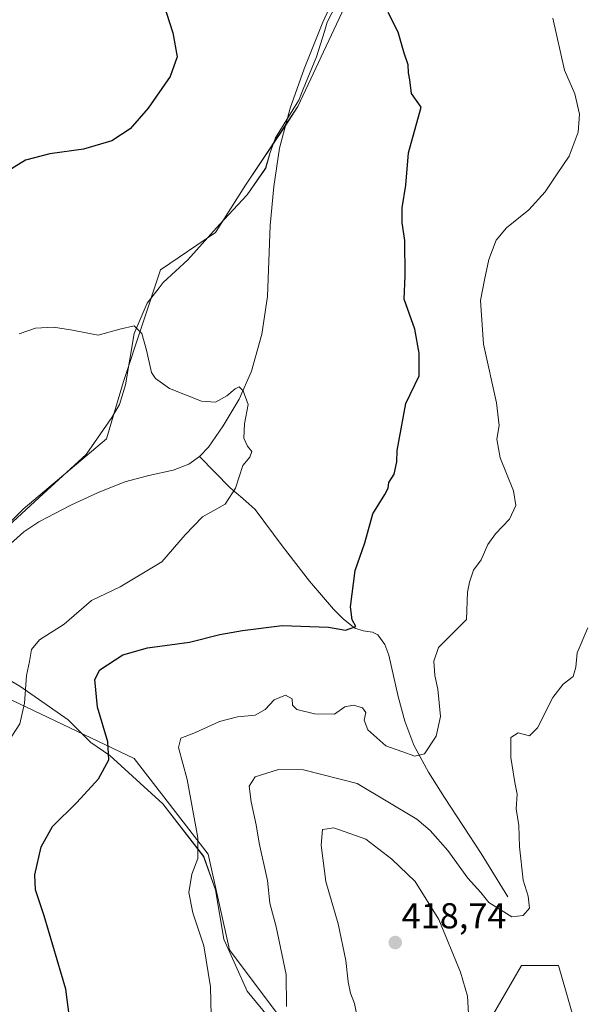
# Model space of a CAD drawing. Units: metres. Extents: x 566803 to 570253, y 4698676 to 4701026.
# Drawn here: x 569591 to 569748, y 4699140 to 4699413 of the extents above; entities that cross this region are included whole.
import ezdxf
from ezdxf.enums import TextEntityAlignment as Align

# ---------------------------------------------------------------- set-up
doc = ezdxf.new("R2010")
doc.units = ezdxf.units.M
doc.header["$MEASUREMENT"] = 0
for name, color, linetype, lineweight in [('Carátula', 7, 'Continuous', 5), ('Corriente natural lineal', 142, 'Continuous', 13), ('Cultivos herbáceos CxS', 92, 'Continuous', 0), ('Curva de nivel maestra', 36, 'Continuous', 30), ('Curva de nivel normal', 36, 'Continuous', 0), ('Espacio natural protegido', 2, 'Continuous', 13), ('Espacio natural protegido CxS', 2, 'Continuous', 0), ('Matorral', 135, 'Continuous', 0), ('Matorral CxS', 135, 'Continuous', 0), ('Punto de cota en terreno', 7, 'Continuous', 0), ('Rótulo de punto de cota en terreno', 19, 'Continuous', 0)]:
    doc.layers.add(name, color=color, linetype=linetype, lineweight=lineweight)
doc.styles.add('Arial', font='txt', dxfattribs={"height": 0.2})

# ---------------------------------------------------------------- blocks, each defined once
blk = doc.blocks.new('*U151')
at = {"layer": 'Matorral CxS', "color": 135, "linetype": 'Continuous', "lineweight": 0}
for points in [[(569746.24, 4699129.95, 411.41), (569740.35, 4699150.6, 411.1), (569737.68, 4699150.6, 410.84), (569730.03, 4699150.6, 410.9), (569715.51, 4699125.52, 414.4)], [(569679.9, 4699113.72, 411.73), (569648.94, 4699155.03, 406.28), (569643.05, 4699181.58, 405.44), (569622.41, 4699208.14, 401.05), (569588.5, 4699224.36, 394.13)], [(569572.31, 4699258.26, 389.63), (569591.63, 4699277.43, 390.78), (569614.74, 4699296.91, 393.48), (569619.46, 4699312.87, 394.51), (569629.78, 4699343.86, 395.7), (569645.01, 4699354.31, 396.06), (569653.37, 4699367.46, 396.94), (569667.97, 4699389.23, 397.81), (569687.27, 4699430.59, 399.6)]]:
    blk.add_polyline3d(points, dxfattribs=at)
blk = doc.blocks.new('*U157')
at = {"layer": 'Cultivos herbáceos CxS', "color": 92, "linetype": 'Continuous', "lineweight": 0}
for points in [[(569687.27, 4699430.59, 399.6), (569667.97, 4699389.23, 397.81), (569653.37, 4699367.46, 396.94), (569645.01, 4699354.31, 396.06), (569629.78, 4699343.86, 395.7), (569619.46, 4699312.87, 394.51), (569614.74, 4699296.91, 393.48), (569591.63, 4699277.43, 390.78), (569572.31, 4699258.26, 389.63)], [(569588.5, 4699224.36, 394.13), (569622.41, 4699208.14, 401.05), (569643.05, 4699181.58, 405.44), (569648.94, 4699155.03, 406.28), (569679.9, 4699113.72, 411.73)], [(569715.51, 4699125.52, 414.4), (569730.03, 4699150.6, 410.9), (569737.68, 4699150.6, 410.84), (569740.35, 4699150.6, 411.1), (569746.24, 4699129.95, 411.41)]]:
    blk.add_polyline3d(points, dxfattribs=at)
blk = doc.blocks.new('*U161')
at = {"layer": 'Espacio natural protegido CxS', "color": 2, "linetype": 'Continuous', "lineweight": 0}
for points in [[(569660.84, 4699135.12, 408.65), (569653.85, 4699143.48, 406.97), (569647.37, 4699157.93, 405.94), (569645.07, 4699171.64, 406.13), (569641.77, 4699180.9, 405.13), (569630.46, 4699195.59, 402.79), (569615.72, 4699209.01, 399.85), (569610.38, 4699212.55, 398.94), (569604.16, 4699218.88, 397.62), (569590.69, 4699228.24, 394.37), (569587.39, 4699230.14, 393.6)], [(569583.92, 4699269.54, 390.85), (569597.18, 4699281.66, 391.49), (569609.14, 4699292.57, 392.89), (569616.21, 4699302.9, 393.84), (569618.35, 4699306.52, 394.12), (569620.06, 4699311.93, 394.48), (569622.41, 4699326.17, 394.9), (569626.05, 4699334.6, 395.4), (569629.37, 4699338.9, 395.53), (569630.54, 4699340.42, 395.56), (569637.39, 4699346.63, 395.71), (569646.16, 4699356.46, 396.18), (569652.57, 4699363.31, 396.77), (569653.86, 4699364.69, 396.84), (569658.99, 4699372.11, 397.04), (569660.28, 4699376.52, 397.17), (569661.71, 4699380.53, 397.28), (569665.34, 4699386.43, 397.58), (569667.72, 4699390.29, 397.76), (569668.19, 4699391.07, 397.8), (569669.41, 4699394.05, 397.91), (569673.11, 4699403.1, 398.15), (569675.3, 4699410.13, 398.3), (569676.11, 4699412.73, 398.28), (569684.88, 4699429.78, 399.35)]]:
    blk.add_polyline3d(points, dxfattribs=at)
blk = doc.blocks.new('*U162')
at = {"layer": 'Espacio natural protegido CxS', "color": 2, "linetype": 'Continuous', "lineweight": 0}
for points in [[(569660.8401, 4699135.1201, 408.6504), (569653.851, 4699143.4792, 406.9693), (569647.3661, 4699157.9341, 405.9415), (569645.0731, 4699171.6381, 406.1341), (569641.7651, 4699180.8961, 405.129), (569630.4561, 4699195.5921, 402.7857), (569615.7181, 4699209.0091, 399.8549), (569610.3831, 4699212.5501, 398.9382), (569604.1571, 4699218.8821, 397.6184), (569590.6921, 4699228.2401, 394.3712), (569587.3901, 4699230.1361, 393.5957)], [(569583.9221, 4699269.5361, 390.8472), (569597.1801, 4699281.6601, 391.4897), (569609.1441, 4699292.5741, 392.8874), (569616.2061, 4699302.9041, 393.8398), (569618.3451, 4699306.5151, 394.117), (569620.0571, 4699311.9311, 394.4815), (569622.4101, 4699326.1741, 394.9011), (569626.0481, 4699334.5981, 395.4012), (569629.3711, 4699338.9021, 395.5305), (569630.5401, 4699340.4161, 395.5627), (569637.3861, 4699346.6341, 395.7139), (569646.1571, 4699356.4641, 396.1833), (569652.5651, 4699363.3072, 396.7686), (569653.8591, 4699364.6891, 396.8428), (569658.9941, 4699372.1111, 397.0445), (569660.2781, 4699376.5241, 397.1733), (569661.7081, 4699380.5321, 397.2839), (569665.338, 4699386.4271, 397.5808), (569667.7171, 4699390.2921, 397.7575), (569668.1931, 4699391.0661, 397.7957), (569669.4131, 4699394.0501, 397.9137), (569673.114, 4699403.1021, 398.1506), (569675.3011, 4699410.1331, 398.3016), (569676.1091, 4699412.7311, 398.2839), (569684.8811, 4699429.7821, 399.3531)]]:
    blk.add_polyline3d(points, dxfattribs=at)
blk = doc.blocks.new('*U163')
at = {"layer": 'Espacio natural protegido', "color": 2, "linetype": 'Continuous', "lineweight": 13}
for points in [[(569660.84, 4699135.12, 408.65), (569653.85, 4699143.48, 406.97), (569647.37, 4699157.93, 405.94), (569645.07, 4699171.64, 406.13), (569641.77, 4699180.9, 405.13), (569630.46, 4699195.59, 402.79), (569615.72, 4699209.01, 399.85), (569610.38, 4699212.55, 398.94), (569604.16, 4699218.88, 397.62), (569590.69, 4699228.24, 394.37), (569587.39, 4699230.14, 393.6)], [(569583.92, 4699269.54, 390.85), (569597.18, 4699281.66, 391.49), (569609.14, 4699292.57, 392.89), (569616.21, 4699302.9, 393.84), (569618.35, 4699306.52, 394.12), (569620.06, 4699311.93, 394.48), (569622.41, 4699326.17, 394.9), (569626.05, 4699334.6, 395.4), (569629.37, 4699338.9, 395.53), (569630.54, 4699340.42, 395.56), (569637.39, 4699346.63, 395.71), (569646.16, 4699356.46, 396.18), (569652.57, 4699363.31, 396.77), (569653.86, 4699364.69, 396.84), (569658.99, 4699372.11, 397.04), (569660.28, 4699376.52, 397.17), (569661.71, 4699380.53, 397.28), (569665.34, 4699386.43, 397.58), (569667.72, 4699390.29, 397.76), (569668.19, 4699391.07, 397.8), (569669.41, 4699394.05, 397.91), (569673.11, 4699403.1, 398.15), (569675.3, 4699410.13, 398.3), (569676.11, 4699412.73, 398.28), (569684.88, 4699429.78, 399.35)]]:
    blk.add_polyline3d(points, dxfattribs=at)
blk = doc.blocks.new('*U166')
at = {"layer": 'Curva de nivel normal', "color": 36, "linetype": 'Continuous', "lineweight": 0}
blk.add_polyline3d([(569644, 4699128.69, 405), (569643.7, 4699144.68, 405), (569641.81, 4699156.12, 405), (569638.72, 4699165.26, 405), (569637.67, 4699170.91, 405), (569638.45, 4699176.05, 405), (569640.15, 4699180.34, 405), (569640.11, 4699186.1, 405), (569637.18, 4699202.34, 405), (569634.78, 4699211.24, 405), (569635.38, 4699213.79, 405), (569639.52, 4699215.33, 405), (569646.14, 4699218.39, 405), (569651.12, 4699219.69, 405), (569656.12, 4699220.16, 405), (569658.84, 4699221.72, 405), (569661.34, 4699224.46, 405), (569664.51, 4699225.75, 405), (569666.38, 4699224.68, 405), (569666.48, 4699222.94, 405), (569667.65, 4699221.71, 405), (569672.56, 4699220.55, 405), (569678.1, 4699220.45, 405), (569680.98, 4699222.47, 405), (569683.35, 4699222.99, 405), (569685.94, 4699222.26, 405), (569686.81, 4699220.88, 405), (569686.37, 4699218.82, 405), (569687.36, 4699216.08, 405), (569692.37, 4699211.63, 405), (569696.79, 4699210.1, 405), (569700.46, 4699208.76, 405), (569703.12, 4699209.41, 405), (569706.33, 4699214.36, 405), (569707.61, 4699219.77, 405), (569706.85, 4699227.44, 405), (569706.01, 4699231.24, 405), (569705.76, 4699235.22, 405), (569707.03, 4699238.94, 405), (569714.79, 4699246.77, 405), (569715.05, 4699254.34, 405), (569715.58, 4699257.1, 405), (569716.7, 4699260.44, 405), (569718.9, 4699263.32, 405), (569720.73, 4699267.55, 405), (569722.81, 4699270.57, 405), (569726.75, 4699274.66, 405), (569728.49, 4699278.44, 405), (569727.84, 4699282.5, 405), (569724.1, 4699291.7, 405), (569723.21, 4699296.84, 405), (569723.84, 4699300.64, 405), (569723.14, 4699306.92, 405), (569719.54, 4699323.26, 405), (569718.67, 4699335.42, 405), (569719.77, 4699341.1, 405), (569721, 4699346.77, 405), (569723.06, 4699352.14, 405), (569725.86, 4699355.6, 405), (569732.12, 4699360.6, 405), (569736.63, 4699365.57, 405), (569739.94, 4699370.55, 405), (569743.34, 4699375.44, 405), (569745.77, 4699382.1, 405), (569746.16, 4699387.1, 405), (569744.92, 4699392.77, 405), (569742.03, 4699399.35, 405), (569738.79, 4699413.78, 405)], dxfattribs=at)
blk = doc.blocks.new('*U178')
at = {"layer": 'Curva de nivel normal', "color": 36, "linetype": 'Continuous', "lineweight": 0}
blk.add_polyline3d([(569588.46, 4699214.33, 395), (569590.68, 4699217.77, 395), (569591.98, 4699223.48, 395), (569592.58, 4699231.22, 395), (569593.38, 4699235.05, 395), (569593.94, 4699238.44, 395), (569596.15, 4699241.1, 395), (569603.03, 4699245.5, 395), (569610.57, 4699252.03, 395), (569618.52, 4699255.84, 395), (569630.1, 4699262.77, 395), (569636.6, 4699270.24, 395), (569641.46, 4699275.31, 395), (569647.75, 4699278.83, 395), (569650.6, 4699283.27, 395), (569652.64, 4699289.56, 395), (569654.56, 4699291.86, 395), (569655.15, 4699293.44, 395), (569653.98, 4699294.9, 395), (569652.97, 4699297.1, 395), (569653.14, 4699301.1, 395), (569654.15, 4699306.44, 395), (569652.71, 4699310.24, 395), (569651.59, 4699311.37, 395), (569650.52, 4699310.88, 395), (569648.2, 4699308.87, 395), (569645.06, 4699307.16, 395), (569641.17, 4699307.4, 395), (569632.28, 4699310.92, 395), (569628.34, 4699313.69, 395), (569627.26, 4699315.35, 395), (569625.88, 4699321.55, 395), (569624.57, 4699326.24, 395), (569622.44, 4699328.33, 395), (569618.46, 4699327.42, 395), (569612.46, 4699325.7, 395), (569605.36, 4699327.11, 395), (569600.05, 4699327.98, 395), (569595.02, 4699327.66, 395), (569590.46, 4699326.1, 395)], dxfattribs=at)
blk = doc.blocks.new('*U179')
at = {"layer": 'Curva de nivel normal', "color": 36, "linetype": 'Continuous', "lineweight": 0}
blk.add_polyline3d([(569748.54, 4699244.44, 410), (569745.5, 4699237.54, 410), (569745.21, 4699233.52, 410), (569744.42, 4699230.88, 410), (569741.61, 4699228.77, 410), (569738.78, 4699225.1, 410), (569734.51, 4699216.64, 410), (569732.28, 4699214.41, 410), (569729.11, 4699215.29, 410), (569727.07, 4699213.95, 410), (569727.09, 4699208.42, 410), (569728.24, 4699201.48, 410), (569728.9, 4699198.26, 410), (569728.59, 4699194.16, 410), (569729.31, 4699189.54, 410), (569729.56, 4699183.57, 410), (569730.56, 4699174.32, 410), (569731.94, 4699169.89, 410), (569732.34, 4699166.58, 410), (569730.57, 4699164.52, 410), (569727.41, 4699164.17, 410), (569720.98, 4699168.17, 410), (569718.76, 4699170.91, 410), (569715.2, 4699174.85, 410), (569709.56, 4699182.54, 410), (569704.69, 4699188.14, 410), (569700.97, 4699191.29, 410), (569684.44, 4699201.2, 410), (569669.52, 4699204.96, 410), (569662.56, 4699205.09, 410), (569656.03, 4699203.06, 410), (569654.4, 4699200.48, 410), (569655, 4699196.1, 410), (569656.33, 4699189.74, 410), (569657.2, 4699184.66, 410), (569659.47, 4699174.25, 410), (569660.14, 4699167.91, 410), (569661.9, 4699161.42, 410), (569664.7, 4699148.18, 410), (569664.74, 4699139.26, 410)], dxfattribs=at)
blk = doc.blocks.new('*U188')
at = {"layer": 'Curva de nivel maestra', "color": 36, "linetype": 'Continuous', "lineweight": 30}
for points in [[(569605.81, 4699126.19, 400), (569603.45, 4699144.1, 400), (569597.48, 4699164.46, 400), (569595.01, 4699171.66, 400), (569594.87, 4699175.85, 400), (569596.64, 4699183.62, 400), (569599.76, 4699189.27, 400), (569606.5, 4699195.88, 400), (569612.51, 4699202.5, 400), (569615.46, 4699207.73, 400), (569615.14, 4699212.78, 400), (569612.27, 4699222.44, 400), (569611.53, 4699230.07, 400), (569612.89, 4699232.77, 400), (569619.29, 4699236.98, 400), (569626.12, 4699238.88, 400), (569637.79, 4699240.42, 400), (569646.22, 4699242.61, 400), (569652.51, 4699243.67, 400), (569663.55, 4699245.06, 400), (569676.46, 4699244.67, 400), (569681.18, 4699243.76, 400), (569684.02, 4699244.84, 400), (569683.05, 4699246.63, 400), (569682.59, 4699250.24, 400), (569683.9, 4699260.34, 400), (569686.5, 4699268.07, 400), (569688.78, 4699276.14, 400), (569692.1, 4699281.48, 400), (569693.06, 4699283.28, 400), (569693.21, 4699284.85, 400), (569694.66, 4699287.17, 400), (569695.44, 4699290.52, 400), (569695.52, 4699293.69, 400), (569697.97, 4699306.75, 400), (569701.63, 4699314.44, 400), (569701.68, 4699320.77, 400), (569700.47, 4699327.44, 400), (569697.47, 4699335.77, 400), (569697.74, 4699342.26, 400), (569697.62, 4699352.06, 400), (569696.88, 4699356.93, 400), (569696.96, 4699361.1, 400), (569697.9, 4699367.44, 400), (569698.67, 4699376.41, 400), (569702.16, 4699389.12, 400), (569699.52, 4699392.84, 400), (569699.08, 4699396.72, 400), (569698.69, 4699398.65, 400), (569698.59, 4699400.82, 400), (569697.44, 4699404.07, 400), (569695.84, 4699409.91, 400), (569693.05, 4699415.4, 400)], [(569629.72, 4699420.73, 400), (569633.22, 4699409.77, 400), (569634.42, 4699403.1, 400), (569632.42, 4699397.61, 400), (569626.34, 4699388.78, 400), (569621.3, 4699383.08, 400), (569616.21, 4699379.74, 400), (569608.35, 4699377.4, 400), (569598.98, 4699376.08, 400), (569592.31, 4699374.33, 400), (569585.98, 4699370.44, 400)]]:
    blk.add_polyline3d(points, dxfattribs=at)
blk = doc.blocks.new('5PATER')
at = {"layer": 'Carátula', "linetype": 'Continuous', "lineweight": 5}
h = blk.add_hatch(color=250, dxfattribs=at)
edge = h.paths.add_edge_path()
edge.add_ellipse((0, 0.01), major_axis=(-1.33, -1.34), ratio=0.999422, start_angle=0, end_angle=360)

msp = doc.modelspace()

# ---------------------------------------------------------------- linework, layer by layer
at = {"layer": 'Corriente natural lineal', "color": 142, "linetype": 'Continuous', "lineweight": 13}
for points in [[(569680.68, 4699425.43, 398.79), (569674.86, 4699412.72, 398.21), (569669.67, 4699399.7, 397.92), (569665.8, 4699388.82, 397.64), (569662.83, 4699377.68, 397.27), (569661.22, 4699367, 396.84), (569660.26, 4699356.25, 396.7), (569659.5, 4699336.47, 396.13), (569657.9, 4699326.02, 395.76), (569655.02, 4699315.73, 395.45), (569651.6, 4699307.93, 394.29), (569647.21, 4699300.57, 394.08), (569643.08, 4699294.59, 394), (569640.62, 4699292.01, 393.93)], [(569640.62, 4699292.01, 393.93), (569637.67, 4699289.94, 393.81), (569633.33, 4699288.21, 393.67), (569626.54, 4699286.76, 393.19), (569619.88, 4699285.01, 392.77), (569612.31, 4699281.96, 392.28), (569604.84, 4699278.55, 391.41), (569595.95, 4699273.86, 390.51), (569591.81, 4699271.09, 390.36), (569588.07, 4699267.8, 390.15)], [(569726.25, 4699169.69, 408.97), (569718.82, 4699181.72, 407.3), (569708.65, 4699197.27, 405.92), (569704.2, 4699204.36, 405.44), (569700.14, 4699211.8, 404.64), (569697.64, 4699218.51, 404.04), (569695.78, 4699225.37, 403.42), (569693.22, 4699236.89, 401.8), (569692.08, 4699239.85, 401.35), (569690.15, 4699242.45, 400.95), (569688.7, 4699243.26, 400.67), (569686.11, 4699243.61, 400.26), (569683.75, 4699244.37, 399.97), (569680.65, 4699246.85, 399.58), (569677.8, 4699249.62, 399.34), (569671.14, 4699257.43, 398.26), (569663.53, 4699267.22, 397.23), (569656.04, 4699277.27, 395.87), (569652.66, 4699280.4, 395.36), (569649.13, 4699283.35, 394.73), (569640.62, 4699292.01, 393.93)]]:
    msp.add_polyline3d(points, dxfattribs=at)
at = {"layer": 'Cultivos herbáceos CxS', "color": 92, "linetype": 'Continuous', "lineweight": 0}
for points in [[(569572.31, 4699258.26, 389.63), (569591.62, 4699277.43, 390.78), (569614.74, 4699296.91, 393.48), (569619.46, 4699312.88, 394.51), (569629.78, 4699343.86, 395.7), (569645.01, 4699354.31, 396.06), (569653.37, 4699367.46, 396.94), (569664.55, 4699384.13, 397.5), (569667.97, 4699389.23, 397.81), (569687.27, 4699430.59, 399.6)], [(569679.9, 4699113.72, 411.73), (569648.94, 4699155.03, 406.28), (569643.05, 4699181.58, 405.44), (569622.41, 4699208.14, 401.06), (569588.5, 4699224.36, 394.13)], [(569746.24, 4699129.95, 411.41), (569740.35, 4699150.6, 411.1), (569737.68, 4699150.6, 410.84), (569730.03, 4699150.6, 410.9), (569715.51, 4699125.52, 414.4)]]:
    msp.add_polyline3d(points, dxfattribs=at)
at = {"layer": 'Curva de nivel normal', "color": 36, "linetype": 'Continuous', "lineweight": 0}
msp.add_polyline3d([(569715.42, 4699135.67, 415), (569715.05, 4699142.15, 415), (569713.17, 4699148.76, 415), (569707.08, 4699163.39, 415), (569700.49, 4699173.95, 415), (569694.05, 4699180.17, 415), (569686.79, 4699185.7, 415), (569677.9, 4699188.88, 415), (569674.76, 4699188.39, 415), (569674.4, 4699184.1, 415), (569675.71, 4699173.97, 415), (569679.11, 4699162.21, 415), (569681.29, 4699151.98, 415), (569681.9, 4699146.1, 415), (569682.6, 4699142.94, 415), (569683.67, 4699140.05, 415), (569684.82, 4699134.56, 415)], dxfattribs=at)
at = {"layer": 'Matorral', "color": 135, "linetype": 'Continuous', "lineweight": 0}
for points in [[(569572.31, 4699258.26, 389.63), (569591.62, 4699277.43, 390.78), (569614.74, 4699296.91, 393.48), (569619.46, 4699312.88, 394.51), (569629.78, 4699343.86, 395.7), (569645.01, 4699354.31, 396.06), (569653.37, 4699367.46, 396.94), (569664.55, 4699384.13, 397.5), (569667.97, 4699389.23, 397.81), (569687.27, 4699430.59, 399.6)], [(569679.9, 4699113.72, 411.73), (569648.94, 4699155.03, 406.28), (569643.05, 4699181.58, 405.44), (569622.41, 4699208.14, 401.06), (569588.5, 4699224.36, 394.13)], [(569746.24, 4699129.95, 411.41), (569740.35, 4699150.6, 411.1), (569737.68, 4699150.6, 410.84), (569730.03, 4699150.6, 410.9), (569715.51, 4699125.52, 414.4)]]:
    msp.add_polyline3d(points, dxfattribs=at)

# ---------------------------------------------------------------- block references
at = {"layer": 'Cultivos herbáceos CxS', "color": 92, "linetype": 'Continuous', "lineweight": 0}
msp.add_blockref('*U157', (0, 0), dxfattribs=at)
at = {"layer": 'Curva de nivel maestra', "color": 36, "linetype": 'Continuous', "lineweight": 30}
msp.add_blockref('*U188', (0, 0), dxfattribs=at)
at = {"layer": 'Curva de nivel normal', "color": 36, "linetype": 'Continuous', "lineweight": 0}
for name in ['*U166', '*U179', '*U178']:
    msp.add_blockref(name, (0, 0), dxfattribs=at)
at = {"layer": 'Espacio natural protegido', "color": 2, "linetype": 'Continuous', "lineweight": 13}
msp.add_blockref('*U163', (0, 0), dxfattribs=at)
at = {"layer": 'Espacio natural protegido CxS', "color": 2, "linetype": 'Continuous', "lineweight": 0}
for name in ['*U161', '*U162']:
    msp.add_blockref(name, (0, 0), dxfattribs=at)
at = {"layer": 'Matorral CxS', "color": 135, "linetype": 'Continuous', "lineweight": 0}
msp.add_blockref('*U151', (0, 0), dxfattribs=at)
at = {"layer": 'Punto de cota en terreno', "linetype": 'Continuous', "lineweight": 0}
msp.add_blockref('5PATER', (569695, 4699157, 418.74), dxfattribs=at)

# ---------------------------------------------------------------- texts
at = {"layer": 'Rótulo de punto de cota en terreno', "color": 19, "linetype": 'Continuous', "lineweight": 0, "style": 'Arial'}
msp.add_text('418,74', height=7, dxfattribs=at).set_placement((569696.76, 4699158.76), align=Align.BOTTOM_LEFT)

doc.saveas('drawing.dxf')
